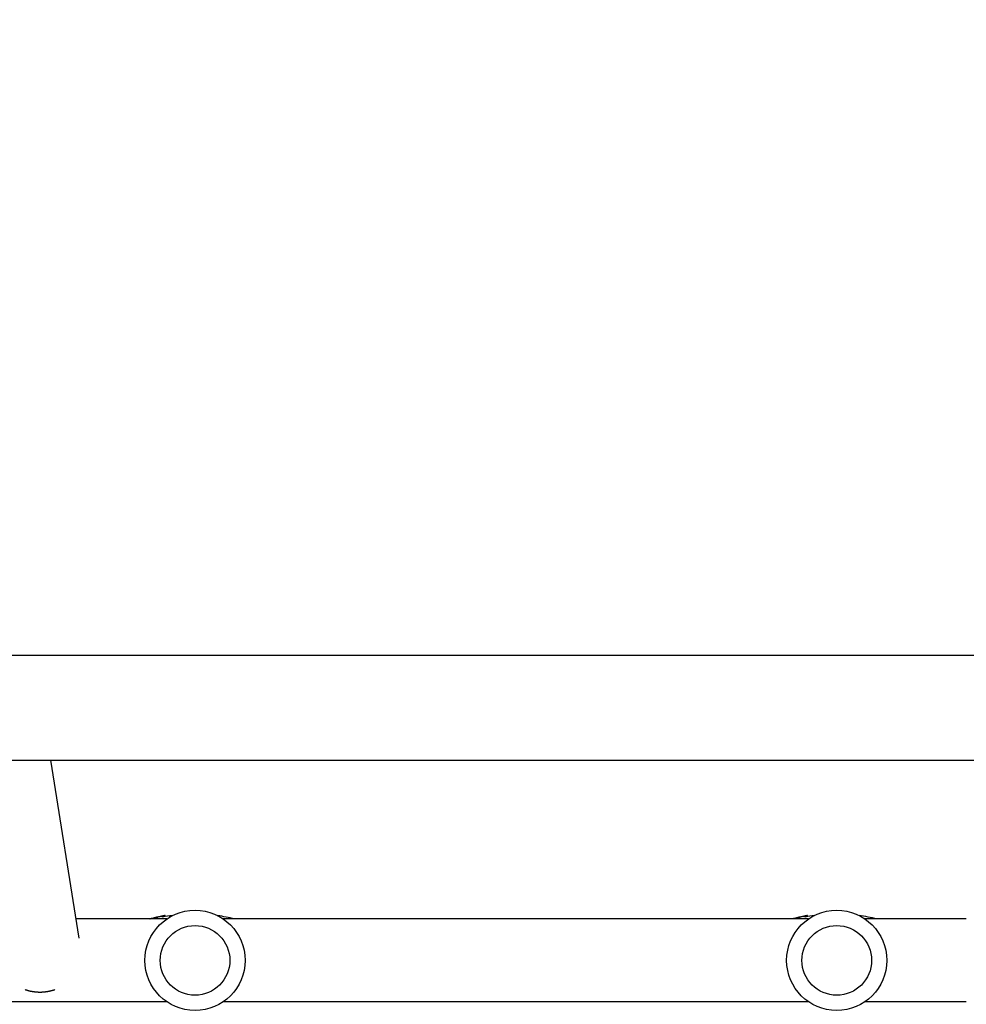
# Model space of a CAD drawing. Units: millimetres. Extents: x -8643 to 7942, y -5694 to 5736.
# Drawn here: x 2267 to 2702, y -138 to 314 of the extents above; entities that cross this region are included whole.
import ezdxf

# ---------------------------------------------------------------- set-up
doc = ezdxf.new("R2010")
doc.units = ezdxf.units.MM
doc.header["$LTSCALE"] = 20
doc.linetypes.add('HIDDEN', pattern=[9.525, 6.35, -3.175])
doc.layers.add('2d', color=230, linetype='Continuous')
doc.layers.add('AS-Free_Space_Hatch', color=31, linetype='HIDDEN')

msp = doc.modelspace()

# ---------------------------------------------------------------- hatches: boundary and pattern name
at = {"layer": 'AS-Free_Space_Hatch', "extrusion": (-1.06058e-16, 6.12323e-17, -1)}
h = msp.add_hatch(dxfattribs=at)
h.set_pattern_fill('ANSI31', color=256, scale=100)
h.set_pattern_definition([(165, (-1642.98, -845.47), (-82.175, -306.681), [])])
h.paths.add_polyline_path([(-77.96, -1864.71, 0.145869), (761.63, -2658.71, 0.051621), (1050.22, -2768.88, -0.191226), (1642.37, -3209.2), (2260.68, -4209.79, 1), (3962.05, -3158.44), (3181.78, -1895.76, 0.106889), (2595.37, -1286.74, 0.074335), (1642.98, -845.47), (1344.42, -328.34, 1), (-387.63, -1328.34)])
h.paths.add_polyline_path([(-6736.8, -2721.06, 0.414214), (-6370.77, -4087.09, 0.414214), (-5004.74, -3721.06), (-4188.82, -2307.84), (-5920.87, -1307.84)])

# ---------------------------------------------------------------- linework, layer by layer
at = {"layer": '2d'}
for p, q in [((143.1, 22.16, 1359.48), (2781.65, 22.16, 1359.48)), ((143.1, -26.14, 1359.48), (2781.65, -26.14, 1359.48)), ((2294.51, -107.77, 1359.48), (2281.41, -26.14, 1359.48)), ((2334.71, -98.99, 1359.48), (2293.1, -98.99, 1359.48)), ((2332.82, -98.14, 1359.48), (2332.82, -97.63, 1359.48)), ((2333.91, -97.91, 1359.48), (2333.91, -97.41, 1359.48)), ((2629.41, -98.99, 1359.48), (2360.64, -98.99, 1359.48)), ((2627.82, -98.14, 1359.48), (2627.82, -97.63, 1359.48)), ((2628.91, -97.91, 1359.48), (2628.91, -97.41, 1359.48)), ((2701.89, -98.99, 1359.48), (2655.34, -98.99, 1359.48)), ((2334.71, -136.99, 1359.48), (2065.94, -136.99, 1359.48)), ((2629.41, -136.99, 1359.48), (2360.64, -136.99, 1359.48)), ((2701.89, -136.99, 1359.48), (2655.34, -136.99, 1359.48))]:
    msp.add_line(p, q, dxfattribs=at)
for centre, radius in [((2347.68, -117.99, 1359.48), 23), ((2642.38, -117.99, 1359.48), 23), ((2347.68, -117.99, 1359.48), 16), ((2642.38, -117.99, 1359.48), 16)]:
    msp.add_circle(centre, radius, dxfattribs=at)
for centre, radius, start, end in [((2347.38, -172, 1359.48), 75.8, 104.0671, 105.5016), ((2347.38, -172, 1359.48), 75.3, 102.8776, 104.1625), ((2347.38, -172, 1359.48), 75.8, 101.7088, 102.7913), ((2347.38, -172, 1359.48), 75.3, 97.8076, 101.1495), ((2347.38, -172, 1359.48), 75.3, 75.8299, 81.8576), ((2642.38, -172, 1359.48), 75.8, 104.0671, 105.5016), ((2642.38, -172, 1359.48), 75.3, 102.8776, 104.1625), ((2642.38, -172, 1359.48), 75.8, 101.7088, 102.7913), ((2642.38, -172, 1359.48), 75.3, 97.8224, 101.1495), ((2642.38, -172, 1359.48), 75.3, 75.8299, 82.1776)]:
    msp.add_arc(centre, radius, start, end, dxfattribs=at)
at = {"layer": '2d', "extrusion": (0, 0, -1)}
for centre, major_axis, ratio, start_param, end_param in [((2335.03, -172, 1359.48), (0, 74.13), 0.624794, -0.174233, -0.171585), ((2336.3, -172, 1359.48), (0, 74.67), 0.529152, -0.10923, -0.090576), ((2630.03, -172, 1359.48), (0, 74.13), 0.624794, -0.174233, -0.171585), ((2631.3, -172, 1359.48), (0, 74.67), 0.529152, -0.10923, -0.090576)]:
    msp.add_ellipse(centre, major_axis=major_axis, ratio=ratio, start_param=start_param, end_param=end_param, dxfattribs=at)
at = {"layer": '2d'}
for centre, major_axis, ratio, start_param, end_param in [((2336.25, -172, 1359.48), (0, 74.44), 0.629322, 0.15479, 0.182035), ((2335.43, -172, 1359.48), (0, 74.47), 0.536609, 0.09244, 0.126462), ((2631.25, -172, 1359.48), (0, 74.44), 0.629322, 0.15479, 0.182035), ((2630.43, -172, 1359.48), (0, 74.47), 0.536609, 0.09244, 0.126462)]:
    msp.add_ellipse(centre, major_axis=major_axis, ratio=ratio, start_param=start_param, end_param=end_param, dxfattribs=at)
for points, knots in [([(2327.77, -98.79, 1359.48), (2327.73, -98.8, 1359.48), (2327.69, -98.82, 1359.48), (2327.57, -98.85, 1359.48), (2327.49, -98.87, 1359.48), (2327.32, -98.92, 1359.48), (2327.22, -98.95, 1359.48), (2327.11, -98.98, 1359.48), (2327.09, -98.99, 1359.48), (2327.07, -98.99, 1359.48)], [-0.9911805, -0.9911805, -0.9911805, -0.9911805, -0.8287112, -0.8287112, -0.5555396, -0.5555396, -0.2777698, -0.2777698, -0.2210922, -0.2210922, -0.2210922, -0.2210922]), ([(2329.75, -98.28, 1359.48), (2329.58, -98.32, 1359.48), (2329.41, -98.36, 1359.48), (2329.18, -98.42, 1359.48), (2329.1, -98.44, 1359.48), (2329.03, -98.45, 1359.48)], [2.398289, 2.398289, 2.398289, 2.398289, 2.9257201, 2.9257201, 3.2514965, 3.2514965, 3.2514965, 3.2514965]), ([(2330.39, -98.13, 1359.48), (2330.36, -98.14, 1359.48), (2330.33, -98.14, 1359.48), (2330.24, -98.16, 1359.48), (2330.17, -98.18, 1359.48), (2330.11, -98.2, 1359.48), (2330.04, -98.21, 1359.48), (2329.96, -98.23, 1359.48), (2329.84, -98.26, 1359.48), (2329.79, -98.27, 1359.48), (2329.75, -98.28, 1359.48)], [-0.3554415, -0.3554415, -0.3554415, -0.3554415, -0.2193913, -0.2193913, 0, 0, 0, 0.2216981, 0.2216981, 0.3586394, 0.3586394, 0.3586394, 0.3586394]), ([(2332.73, -97.64, 1359.48), (2332.76, -97.63, 1359.48), (2332.78, -97.63, 1359.48), (2332.81, -97.62, 1359.48), (2332.82, -97.63, 1359.48), (2332.8, -97.63, 1359.48), (2332.77, -97.64, 1359.48), (2332.7, -97.66, 1359.48), (2332.65, -97.67, 1359.48), (2332.52, -97.7, 1359.48), (2332.45, -97.71, 1359.48), (2332.31, -97.74, 1359.48), (2332.23, -97.76, 1359.48), (2332.08, -97.79, 1359.48), (2332, -97.8, 1359.48), (2331.94, -97.82, 1359.48), (2331.88, -97.83, 1359.48), (2331.82, -97.84, 1359.48), (2331.76, -97.85, 1359.48), (2331.75, -97.85, 1359.48), (2331.74, -97.85, 1359.48)], [-1.50334, -1.50334, -1.50334, -1.50334, -1.33537, -1.33537, -1.115029, -1.115029, -0.894689, -0.894689, -0.671838, -0.671838, -0.448987, -0.448987, -0.224493, -0.224493, 0, 0, 0, 0.221589, 0.221589, 0.271054, 0.271054, 0.271054, 0.271054]), ([(2332.56, -97.66, 1359.48), (2332.46, -97.68, 1359.48), (2332.37, -97.7, 1359.48), (2332.29, -97.72, 1359.48), (2332.28, -97.72, 1359.48), (2332.27, -97.72, 1359.48)], [0, 0, 0, 0, 0.3419976, 0.3419976, 0.3760743, 0.3760743, 0.3760743, 0.3760743]), ([(2333.91, -97.41, 1359.48), (2333.91, -97.41, 1359.48), (2333.91, -97.41, 1359.48), (2333.88, -97.41, 1359.48), (2333.84, -97.42, 1359.48), (2333.73, -97.44, 1359.48), (2333.65, -97.45, 1359.48), (2333.46, -97.49, 1359.48), (2333.35, -97.51, 1359.48), (2333.13, -97.55, 1359.48), (2333.01, -97.57, 1359.48), (2332.77, -97.62, 1359.48), (2332.66, -97.64, 1359.48), (2332.56, -97.66, 1359.48)], [3.650899, 3.650899, 3.650899, 3.650899, 3.76324, 3.76324, 4.101983, 4.101983, 4.443604, 4.443604, 4.785225, 4.785225, 5.131118, 5.131118, 5.477011, 5.477011, 5.477011, 5.477011]), ([(2336.71, -97.77, 1359.48), (2336.59, -97.77, 1359.48), (2336.48, -97.78, 1359.48), (2336.26, -97.78, 1359.48), (2336.15, -97.77, 1359.48), (2335.98, -97.76, 1359.48), (2335.92, -97.75, 1359.48), (2335.86, -97.73, 1359.48), (2335.85, -97.71, 1359.48), (2335.9, -97.68, 1359.48), (2335.94, -97.66, 1359.48), (2336.02, -97.63, 1359.48)], [0.002800975, 0.002800975, 0.002800975, 0.002800975, 0.003378444, 0.003378444, 0.004169803, 0.004169803, 0.004961163, 0.004961163, 0.005752522, 0.005752522, 0.006543882, 0.006543882, 0.006543882, 0.006543882]), ([(2336.02, -97.63, 1359.48), (2336.34, -97.53, 1359.48), (2336.72, -97.46, 1359.48), (2337.15, -97.4, 1359.48), (2337.27, -97.38, 1359.48), (2337.39, -97.37, 1359.48), (2337.52, -97.35, 1359.48)], [0.000268027, 0.000268027, 0.000268027, 0.000268027, 0.003720812, 0.003720812, 0.003720812, 0.004705017, 0.004705017, 0.004705017, 0.004705017]), ([(2358.73, -97.63, 1359.48), (2358.84, -97.67, 1359.48), (2358.89, -97.69, 1359.48), (2358.89, -97.72, 1359.48), (2358.89, -97.73, 1359.48), (2358.87, -97.74, 1359.48), (2358.8, -97.76, 1359.48), (2358.74, -97.76, 1359.48), (2358.66, -97.77, 1359.48), (2358.65, -97.77, 1359.48), (2358.64, -97.77, 1359.48)], [0.000094654, 0.000094654, 0.000094654, 0.000094654, 0.001228513, 0.001228513, 0.001228513, 0.00187814, 0.00187814, 0.002527768, 0.002527768, 0.002626058, 0.002626058, 0.002626058, 0.002626058]), ([(2358.88, -97.69, 1359.48), (2358.89, -97.7, 1359.48), (2358.89, -97.71, 1359.48), (2358.89, -97.72, 1359.48), (2358.89, -97.72, 1359.48), (2358.89, -97.72, 1359.48), (2358.89, -97.72, 1359.48)], [0.0008615543, 0.0008615543, 0.0008615543, 0.0008615543, 0.0012285126, 0.0012285126, 0.0012285126, 0.0012285434, 0.0012285434, 0.0012285434, 0.0012285434]), ([(2622.77, -98.79, 1359.48), (2622.73, -98.8, 1359.48), (2622.69, -98.82, 1359.48), (2622.57, -98.85, 1359.48), (2622.49, -98.87, 1359.48), (2622.32, -98.92, 1359.48), (2622.22, -98.95, 1359.48), (2622.11, -98.98, 1359.48), (2622.09, -98.99, 1359.48), (2622.07, -98.99, 1359.48)], [-0.9911805, -0.9911805, -0.9911805, -0.9911805, -0.8287112, -0.8287112, -0.5555396, -0.5555396, -0.2777698, -0.2777698, -0.2210922, -0.2210922, -0.2210922, -0.2210922]), ([(2624.75, -98.28, 1359.48), (2624.58, -98.32, 1359.48), (2624.41, -98.36, 1359.48), (2624.18, -98.42, 1359.48), (2624.1, -98.44, 1359.48), (2624.03, -98.45, 1359.48)], [2.398289, 2.398289, 2.398289, 2.398289, 2.9257201, 2.9257201, 3.2514965, 3.2514965, 3.2514965, 3.2514965]), ([(2625.39, -98.13, 1359.48), (2625.36, -98.14, 1359.48), (2625.33, -98.14, 1359.48), (2625.24, -98.16, 1359.48), (2625.17, -98.18, 1359.48), (2625.11, -98.2, 1359.48), (2625.04, -98.21, 1359.48), (2624.96, -98.23, 1359.48), (2624.84, -98.26, 1359.48), (2624.79, -98.27, 1359.48), (2624.75, -98.28, 1359.48)], [-0.3554415, -0.3554415, -0.3554415, -0.3554415, -0.2193913, -0.2193913, 0, 0, 0, 0.2216981, 0.2216981, 0.3586394, 0.3586394, 0.3586394, 0.3586394]), ([(2627.73, -97.64, 1359.48), (2627.76, -97.63, 1359.48), (2627.78, -97.63, 1359.48), (2627.81, -97.62, 1359.48), (2627.82, -97.63, 1359.48), (2627.8, -97.63, 1359.48), (2627.77, -97.64, 1359.48), (2627.7, -97.66, 1359.48), (2627.65, -97.67, 1359.48), (2627.52, -97.7, 1359.48), (2627.45, -97.71, 1359.48), (2627.31, -97.74, 1359.48), (2627.23, -97.76, 1359.48), (2627.08, -97.79, 1359.48), (2627, -97.8, 1359.48), (2626.94, -97.82, 1359.48), (2626.88, -97.83, 1359.48), (2626.82, -97.84, 1359.48), (2626.76, -97.85, 1359.48), (2626.75, -97.85, 1359.48), (2626.74, -97.85, 1359.48)], [-1.50334, -1.50334, -1.50334, -1.50334, -1.33537, -1.33537, -1.115029, -1.115029, -0.894689, -0.894689, -0.671838, -0.671838, -0.448987, -0.448987, -0.224493, -0.224493, 0, 0, 0, 0.221589, 0.221589, 0.271054, 0.271054, 0.271054, 0.271054]), ([(2627.56, -97.66, 1359.48), (2627.46, -97.68, 1359.48), (2627.37, -97.7, 1359.48), (2627.29, -97.72, 1359.48), (2627.28, -97.72, 1359.48), (2627.27, -97.72, 1359.48)], [0, 0, 0, 0, 0.3419976, 0.3419976, 0.3760743, 0.3760743, 0.3760743, 0.3760743]), ([(2628.91, -97.41, 1359.48), (2628.91, -97.41, 1359.48), (2628.91, -97.41, 1359.48), (2628.88, -97.41, 1359.48), (2628.84, -97.42, 1359.48), (2628.73, -97.44, 1359.48), (2628.65, -97.45, 1359.48), (2628.46, -97.49, 1359.48), (2628.35, -97.51, 1359.48), (2628.13, -97.55, 1359.48), (2628.01, -97.57, 1359.48), (2627.77, -97.62, 1359.48), (2627.66, -97.64, 1359.48), (2627.56, -97.66, 1359.48)], [3.650899, 3.650899, 3.650899, 3.650899, 3.76324, 3.76324, 4.101983, 4.101983, 4.443604, 4.443604, 4.785225, 4.785225, 5.131118, 5.131118, 5.477011, 5.477011, 5.477011, 5.477011]), ([(2631.4, -97.78, 1359.48), (2631.4, -97.78, 1359.48), (2631.39, -97.78, 1359.48), (2631.26, -97.78, 1359.48), (2631.15, -97.77, 1359.48), (2630.98, -97.76, 1359.48), (2630.92, -97.75, 1359.48), (2630.86, -97.73, 1359.48), (2630.85, -97.71, 1359.48), (2630.9, -97.68, 1359.48), (2630.94, -97.66, 1359.48), (2631.02, -97.63, 1359.48)], [0.003346164, 0.003346164, 0.003346164, 0.003346164, 0.003378444, 0.003378444, 0.004169803, 0.004169803, 0.004961163, 0.004961163, 0.005752522, 0.005752522, 0.006543882, 0.006543882, 0.006543882, 0.006543882]), ([(2653.73, -97.63, 1359.48), (2653.84, -97.67, 1359.48), (2653.89, -97.69, 1359.48), (2653.89, -97.72, 1359.48), (2653.89, -97.73, 1359.48), (2653.87, -97.74, 1359.48), (2653.8, -97.76, 1359.48), (2653.74, -97.76, 1359.48), (2653.6, -97.77, 1359.48), (2653.51, -97.78, 1359.48), (2653.39, -97.78, 1359.48), (2653.37, -97.78, 1359.48), (2653.35, -97.78, 1359.48)], [0.000094654, 0.000094654, 0.000094654, 0.000094654, 0.001228513, 0.001228513, 0.001228513, 0.00187814, 0.00187814, 0.002527768, 0.002527768, 0.003177396, 0.003177396, 0.003291835, 0.003291835, 0.003291835, 0.003291835]), ([(2653.88, -97.69, 1359.48), (2653.89, -97.7, 1359.48), (2653.89, -97.71, 1359.48), (2653.89, -97.72, 1359.48), (2653.89, -97.72, 1359.48), (2653.89, -97.72, 1359.48), (2653.89, -97.72, 1359.48)], [0.0008615543, 0.0008615543, 0.0008615543, 0.0008615543, 0.0012285126, 0.0012285126, 0.0012285126, 0.0012285434, 0.0012285434, 0.0012285434, 0.0012285434])]:
    msp.add_open_spline(points, degree=3, knots=knots, dxfattribs=at)
for points in [[(2335.94, -97.66, 1359.48), (2335.96, -97.65, 1359.48), (2335.99, -97.64, 1359.48), (2336.02, -97.63, 1359.48)], [(2358.07, -97.47, 1359.48), (2358.31, -97.52, 1359.48), (2358.53, -97.57, 1359.48), (2358.73, -97.63, 1359.48)], [(2630.94, -97.66, 1359.48), (2630.96, -97.65, 1359.48), (2630.99, -97.64, 1359.48), (2631.02, -97.63, 1359.48)], [(2631.02, -97.63, 1359.48), (2631.34, -97.54, 1359.48), (2631.71, -97.46, 1359.48), (2632.13, -97.4, 1359.48)], [(2652.62, -97.4, 1359.48), (2653.05, -97.46, 1359.48), (2653.42, -97.54, 1359.48), (2653.73, -97.63, 1359.48)]]:
    msp.add_open_spline(points, degree=3, dxfattribs=at)
msp.add_rational_spline([(2269.61, -131.36, 1359.48), (2271.63, -132.07, 1359.48), (2273.74, -132.46, 1359.48), (2275.9, -132.52, 1359.48), (2278.41, -132.59, 1359.48), (2280.9, -132.21, 1359.48), (2283.25, -131.4, 1359.48)], [0.98940653339, 0.983469703983, 0.98700085952, 1, 0.984845433551, 0.982558993466, 0.993140679743], degree=3, knots=[1.2329703, 1.2329703, 1.2329703, 1.2329703, 1.5707963, 1.5707963, 1.5707963, 1.9646382, 1.9646382, 1.9646382, 1.9646382], dxfattribs=at)

doc.saveas('drawing.dxf')
